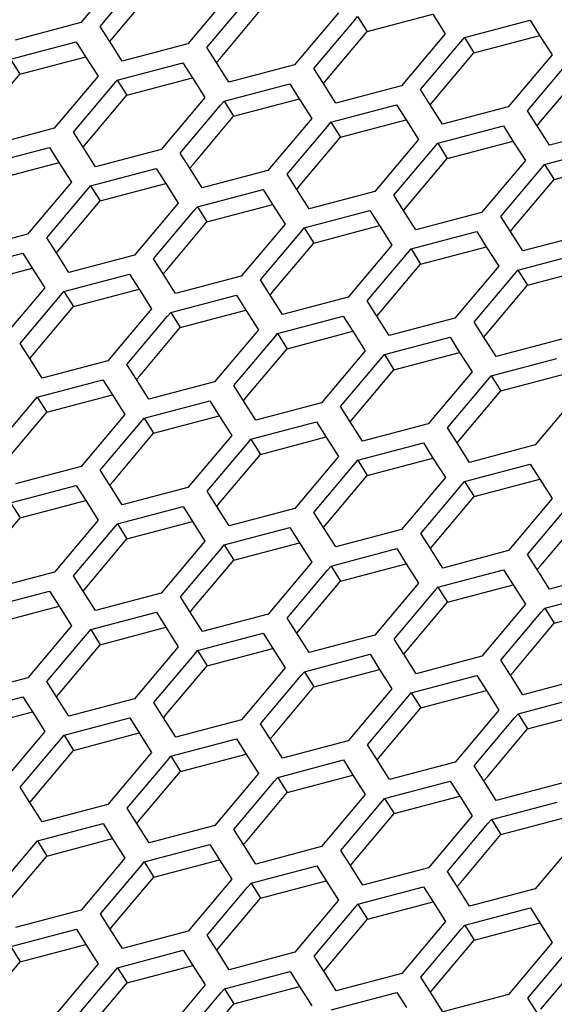
# Paper-space layout '13000636_1' of a CAD drawing. Units: millimetres. Extents: x 0 to 297, y 0 to 210.
# Drawn here: x 238 to 242, y 35 to 41 of the extents above; entities that cross this region are included whole.
import ezdxf

# ---------------------------------------------------------------- set-up
doc = ezdxf.new("R2010")
doc.units = ezdxf.units.MM
doc.header["$LTSCALE"] = 16.335
doc.layers.get('0').update_dxf_attribs({"linetype": 'CONTINUOUS'})

psp = doc.layouts.new('13000636_1')

# ---------------------------------------------------------------- linework, layer by layer
at = {"color": 7, "linetype": 'CONTINUOUS'}
for p, q in [((239.15553, 41.56884), (238.87886, 41.24024)), ((239.00052, 41.21627), (239.25528, 41.51885)), ((239.08291, 41.1469), (239.33768, 41.44948)), ((239.83082, 41.4358), (239.55415, 41.10719)), ((239.67581, 41.08323), (239.93057, 41.3858)), ((239.7582, 41.01385), (240.01296, 41.31643)), ((240.50611, 41.30275), (240.22943, 40.97415)), ((240.35109, 40.95018), (240.60586, 41.25276)), ((240.60586, 41.25276), (240.62777, 41.27878)), ((240.62777, 41.27878), (240.68825, 41.18339)), ((240.68825, 41.18339), (241.1034, 41.29315)), ((241.10332, 41.2931), (241.18139, 41.16971)), ((241.30306, 41.14574), (241.71821, 41.2555)), ((241.71821, 41.2555), (241.7786, 41.16005)), ((238.87886, 41.24024), (238.46371, 41.13048)), ((239.06092, 41.12082), (239.00052, 41.21627)), ((239.061, 41.12087), (239.08291, 41.1469)), ((240.43349, 40.88081), (240.68825, 41.18339)), ((241.18139, 41.16971), (240.90472, 40.84111)), ((241.28115, 41.11972), (241.30306, 41.14574)), ((241.30306, 41.14574), (241.36354, 41.05034)), ((241.36354, 41.05034), (241.77869, 41.16011)), ((241.7786, 41.16005), (241.85668, 41.03666)), ((238.43334, 41.01016), (238.84848, 41.11992)), ((238.84848, 41.11992), (238.90888, 41.02447)), ((239.13899, 40.99743), (239.06092, 41.12082)), ((239.55415, 41.10719), (239.13899, 40.99743)), ((239.7362, 40.98778), (239.67581, 41.08323)), ((241.02638, 40.81714), (241.28115, 41.11972)), ((238.43334, 41.01016), (238.49382, 40.91476)), ((238.49382, 40.91476), (238.90896, 41.02452)), ((238.90888, 41.02447), (238.98695, 40.90108)), ((239.73629, 40.98783), (239.7582, 41.01385)), ((241.10877, 40.74776), (241.36354, 41.05034)), ((241.85668, 41.03666), (241.58001, 40.70806)), ((239.10862, 40.87711), (239.52377, 40.98687)), ((239.52377, 40.98687), (239.58416, 40.89142)), ((239.81428, 40.86439), (239.7362, 40.98778)), ((240.22943, 40.97415), (239.81428, 40.86439)), ((240.41149, 40.85473), (240.35109, 40.95018)), ((241.70167, 40.68409), (241.95643, 40.98667)), ((238.23906, 40.61219), (238.49382, 40.91476)), ((238.98695, 40.90108), (238.71028, 40.57249)), ((239.08671, 40.85109), (239.10862, 40.87711)), ((239.10862, 40.87711), (239.16911, 40.78172)), ((239.16911, 40.78172), (239.58425, 40.89148)), ((239.58416, 40.89142), (239.66224, 40.76804)), ((240.41158, 40.85478), (240.43349, 40.88081)), ((241.78406, 40.61472), (242.03883, 40.9173)), ((238.83195, 40.54852), (239.08671, 40.85109)), ((239.78391, 40.74407), (240.19905, 40.85383)), ((240.19905, 40.85383), (240.25945, 40.75838)), ((240.48957, 40.73134), (240.41149, 40.85473)), ((240.90472, 40.84111), (240.48957, 40.73134)), ((241.08678, 40.72169), (241.02638, 40.81714)), ((238.91435, 40.47914), (239.16911, 40.78172)), ((239.66224, 40.76804), (239.38557, 40.43944)), ((239.84439, 40.64867), (240.25953, 40.75843)), ((240.25945, 40.75838), (240.33752, 40.635)), ((239.50724, 40.41547), (239.762, 40.71804)), ((239.762, 40.71804), (239.78391, 40.74407)), ((239.78391, 40.74407), (239.84439, 40.64867)), ((240.4592, 40.61102), (240.87434, 40.72078)), ((240.87434, 40.72078), (240.93474, 40.62533)), ((241.16485, 40.5983), (241.08678, 40.72169)), ((241.08686, 40.72174), (241.10877, 40.74776)), ((241.58001, 40.70806), (241.16485, 40.5983)), ((239.58963, 40.3461), (239.84439, 40.64867)), ((240.33752, 40.635), (240.06085, 40.3064)), ((241.76206, 40.58864), (241.70167, 40.68409)), ((238.71028, 40.57249), (238.29514, 40.46273)), ((240.18253, 40.28243), (240.43729, 40.585)), ((240.43729, 40.585), (240.4592, 40.61102)), ((240.4592, 40.61102), (240.51968, 40.51563)), ((240.51968, 40.51563), (240.93482, 40.62539)), ((240.93474, 40.62533), (241.01281, 40.50195)), ((241.13448, 40.47798), (241.54963, 40.58774)), ((241.54963, 40.58774), (241.61002, 40.49229)), ((241.84014, 40.46525), (241.76206, 40.58864)), ((241.76215, 40.5887), (241.78406, 40.61472)), ((242.25529, 40.57502), (241.84014, 40.46525)), ((238.89235, 40.45307), (238.83195, 40.54852)), ((240.26492, 40.21305), (240.51968, 40.51563)), ((241.01281, 40.50195), (240.73614, 40.17336)), ((238.26475, 40.34241), (238.6799, 40.45218)), ((238.6799, 40.45218), (238.7403, 40.35673)), ((238.97043, 40.32968), (238.89235, 40.45307)), ((238.89244, 40.45312), (238.91435, 40.47914)), ((239.38557, 40.43944), (238.97043, 40.32968)), ((240.85781, 40.14938), (241.11257, 40.45196)), ((241.11257, 40.45196), (241.13448, 40.47798)), ((241.13448, 40.47798), (241.19497, 40.38258)), ((241.19497, 40.38258), (241.61011, 40.49234)), ((241.61002, 40.49229), (241.6881, 40.36891)), ((241.80977, 40.34493), (242.22491, 40.4547)), ((239.56764, 40.32002), (239.50724, 40.41547)), ((240.94021, 40.08001), (241.19497, 40.38258)), ((238.32523, 40.24702), (238.74039, 40.35678)), ((238.7403, 40.35673), (238.81838, 40.23334)), ((238.94004, 40.20937), (239.35519, 40.31913)), ((239.35519, 40.31913), (239.41559, 40.22368)), ((239.64571, 40.19664), (239.56764, 40.32002)), ((239.56772, 40.32008), (239.58963, 40.3461)), ((241.6881, 40.36891), (241.41143, 40.04031)), ((241.5331, 40.01634), (241.78786, 40.31891)), ((241.78786, 40.31891), (241.80977, 40.34493)), ((241.80977, 40.34493), (241.87025, 40.24954)), ((241.87025, 40.24954), (242.2854, 40.3593)), ((240.06085, 40.3064), (239.64571, 40.19664)), ((240.24293, 40.18698), (240.18253, 40.28243)), ((238.81838, 40.23334), (238.5417, 39.90474)), ((238.91813, 40.18335), (238.94004, 40.20937)), ((238.94004, 40.20937), (239.00052, 40.11397)), ((239.00052, 40.11397), (239.41567, 40.22374)), ((239.41559, 40.22368), (239.49366, 40.1003)), ((240.24301, 40.18703), (240.26492, 40.21305)), ((241.61549, 39.94697), (241.87025, 40.24954)), ((238.66336, 39.88077), (238.91813, 40.18335)), ((239.61533, 40.07633), (240.03048, 40.18609)), ((240.03048, 40.18609), (240.09087, 40.09064)), ((240.321, 40.06359), (240.24293, 40.18698)), ((240.73614, 40.17336), (240.321, 40.06359)), ((240.91821, 40.05393), (240.85781, 40.14938)), ((238.74576, 39.81139), (239.00052, 40.11397)), ((239.49366, 40.1003), (239.21699, 39.77169)), ((239.59342, 40.0503), (239.61533, 40.07633)), ((239.61533, 40.07633), (239.67581, 39.98093)), ((239.67581, 39.98093), (240.09096, 40.09069)), ((240.09087, 40.09064), (240.16895, 39.96725)), ((240.9183, 40.05399), (240.94021, 40.08001)), ((239.33865, 39.74772), (239.59342, 40.0503)), ((240.29061, 39.94328), (240.70576, 40.05305)), ((240.70576, 40.05305), (240.76616, 39.9576)), ((240.99629, 39.93055), (240.91821, 40.05393)), ((241.41143, 40.04031), (240.99629, 39.93055)), ((241.5935, 39.92089), (241.5331, 40.01634)), ((239.42104, 39.67835), (239.67581, 39.98093)), ((240.16895, 39.96725), (239.89228, 39.63865)), ((240.2687, 39.91726), (240.29061, 39.94328)), ((240.29061, 39.94328), (240.3511, 39.84788)), ((240.3511, 39.84788), (240.76625, 39.95765)), ((240.76616, 39.9576), (240.84424, 39.83421)), ((241.59358, 39.92094), (241.61549, 39.94697)), ((238.5417, 39.90474), (238.12655, 39.79497)), ((238.72376, 39.78532), (238.66336, 39.88077)), ((240.01394, 39.61468), (240.2687, 39.91726)), ((240.9659, 39.81024), (241.38105, 39.92)), ((241.38105, 39.92), (241.44145, 39.82455)), ((241.67157, 39.79751), (241.5935, 39.92089)), ((242.08671, 39.90727), (241.67157, 39.79751)), ((240.09633, 39.54531), (240.3511, 39.84788)), ((240.84424, 39.83421), (240.56756, 39.5056)), ((241.02638, 39.71484), (241.44153, 39.8246)), ((241.44145, 39.82455), (241.51953, 39.70116)), ((238.09618, 39.67465), (238.51132, 39.78442)), ((238.51132, 39.78442), (238.57172, 39.68897)), ((238.80184, 39.66193), (238.72376, 39.78532)), ((238.72385, 39.78537), (238.74576, 39.81139)), ((239.21699, 39.77169), (238.80184, 39.66193)), ((240.68922, 39.48163), (240.94399, 39.78421)), ((240.94399, 39.78421), (240.9659, 39.81024)), ((240.9659, 39.81024), (241.02638, 39.71484)), ((241.64119, 39.67719), (242.05634, 39.78696)), ((239.39905, 39.65227), (239.33865, 39.74772)), ((240.77162, 39.41226), (241.02638, 39.71484)), ((241.51953, 39.70116), (241.24285, 39.37256)), ((238.15666, 39.57926), (238.5718, 39.68902)), ((238.57172, 39.68897), (238.64979, 39.56558)), ((238.77147, 39.54161), (239.18661, 39.65137)), ((239.18661, 39.65137), (239.24701, 39.55592)), ((239.47712, 39.52888), (239.39905, 39.65227)), ((239.39913, 39.65233), (239.42104, 39.67835)), ((239.89228, 39.63865), (239.47712, 39.52888)), ((241.36451, 39.34859), (241.61928, 39.65117)), ((241.61928, 39.65117), (241.64119, 39.67719)), ((241.64119, 39.67719), (241.70167, 39.5818)), ((241.70167, 39.5818), (242.11682, 39.69156)), ((240.07433, 39.51923), (240.01394, 39.61468)), ((241.4469, 39.27922), (241.70167, 39.5818)), ((238.64979, 39.56558), (238.37312, 39.23699)), ((238.4948, 39.21301), (238.74956, 39.51559)), ((238.74956, 39.51559), (238.77147, 39.54161)), ((238.77147, 39.54161), (238.83195, 39.44621)), ((238.83195, 39.44621), (239.24709, 39.55598)), ((239.24701, 39.55592), (239.32508, 39.43254)), ((239.44675, 39.40857), (239.8619, 39.51833)), ((239.8619, 39.51833), (239.92229, 39.42288)), ((240.15241, 39.39584), (240.07433, 39.51923)), ((240.07442, 39.51928), (240.09633, 39.54531)), ((238.57719, 39.14364), (238.83195, 39.44621)), ((240.56756, 39.5056), (240.15241, 39.39584)), ((240.74962, 39.38618), (240.68922, 39.48163)), ((239.32508, 39.43254), (239.04841, 39.10394)), ((239.17008, 39.07997), (239.42484, 39.38254)), ((239.42484, 39.38254), (239.44675, 39.40857)), ((239.44675, 39.40857), (239.50724, 39.31317)), ((239.50724, 39.31317), (239.92238, 39.42293)), ((239.92229, 39.42288), (240.00037, 39.29949)), ((240.12204, 39.27552), (240.53718, 39.38528)), ((240.53718, 39.38528), (240.59758, 39.28983)), ((240.8277, 39.2628), (240.74962, 39.38618)), ((240.74971, 39.38624), (240.77162, 39.41226)), ((241.24285, 39.37256), (240.8277, 39.2628)), ((241.42491, 39.25314), (241.36451, 39.34859)), ((239.25248, 39.0106), (239.50724, 39.31317)), ((240.00037, 39.29949), (239.7237, 38.9709)), ((240.10013, 39.2495), (240.12204, 39.27552)), ((240.12204, 39.27552), (240.18252, 39.18013)), ((240.18252, 39.18013), (240.59766, 39.28989)), ((240.59758, 39.28983), (240.67565, 39.16645)), ((241.42499, 39.25319), (241.4469, 39.27922)), ((238.55519, 39.11757), (238.4948, 39.21301)), ((239.84537, 38.94693), (240.10013, 39.2495)), ((240.79733, 39.14248), (241.21247, 39.25224)), ((241.21247, 39.25224), (241.27287, 39.15679)), ((241.50298, 39.12975), (241.42491, 39.25314)), ((241.91814, 39.23952), (241.50298, 39.12975)), ((238.55528, 39.11762), (238.57719, 39.14364)), ((239.92776, 38.87755), (240.18252, 39.18013)), ((240.67565, 39.16645), (240.39898, 38.83785)), ((240.77542, 39.11645), (240.79733, 39.14248)), ((240.79733, 39.14248), (240.85781, 39.04708)), ((240.85781, 39.04708), (241.27295, 39.15684)), ((241.27287, 39.15679), (241.35094, 39.0334)), ((238.63327, 38.99418), (238.55519, 39.11757)), ((239.04841, 39.10394), (238.63327, 38.99418)), ((239.23048, 38.98452), (239.17008, 39.07997)), ((240.52066, 38.81388), (240.77542, 39.11645)), ((241.47261, 39.00943), (241.88776, 39.11919)), ((239.23057, 38.98457), (239.25248, 39.0106)), ((240.60305, 38.74451), (240.85781, 39.04708)), ((241.35094, 39.0334), (241.07427, 38.70481)), ((241.4507, 38.98341), (241.47261, 39.00943)), ((241.47261, 39.00943), (241.5331, 38.91404)), ((241.5331, 38.91404), (241.94824, 39.0238)), ((238.60288, 38.87387), (239.01803, 38.98363)), ((239.01803, 38.98363), (239.07843, 38.88818)), ((239.30856, 38.86114), (239.23048, 38.98452)), ((239.7237, 38.9709), (239.30856, 38.86114)), ((239.90577, 38.85148), (239.84537, 38.94693)), ((241.19594, 38.68084), (241.4507, 38.98341)), ((238.66337, 38.77847), (239.07852, 38.88824)), ((239.07843, 38.88818), (239.15651, 38.76479)), ((241.27834, 38.61146), (241.5331, 38.91404)), ((242.02623, 38.90036), (241.74956, 38.57177)), ((238.32621, 38.54527), (238.58097, 38.84785)), ((238.58097, 38.84785), (238.60288, 38.87387)), ((238.60288, 38.87387), (238.66337, 38.77847)), ((239.27817, 38.74082), (239.69332, 38.85059)), ((239.69332, 38.85059), (239.75372, 38.75514)), ((239.98384, 38.72809), (239.90577, 38.85148)), ((239.90585, 38.85153), (239.92776, 38.87755)), ((240.39898, 38.83785), (239.98384, 38.72809)), ((238.4086, 38.47589), (238.66337, 38.77847)), ((239.15651, 38.76479), (238.87983, 38.43619)), ((240.58106, 38.71843), (240.52066, 38.81388)), ((239.00149, 38.41222), (239.25626, 38.7148)), ((239.25626, 38.7148), (239.27817, 38.74082)), ((239.27817, 38.74082), (239.33865, 38.64543)), ((239.33865, 38.64543), (239.7538, 38.75519)), ((239.75372, 38.75514), (239.8318, 38.63175)), ((239.95346, 38.60778), (240.36861, 38.71754)), ((240.36861, 38.71754), (240.42901, 38.62209)), ((240.65913, 38.59505), (240.58106, 38.71843)), ((240.58114, 38.71849), (240.60305, 38.74451)), ((241.07427, 38.70481), (240.65913, 38.59505)), ((239.08389, 38.34285), (239.33865, 38.64543)), ((241.25634, 38.58539), (241.19594, 38.68084)), ((239.8318, 38.63175), (239.55512, 38.30315)), ((239.67678, 38.27918), (239.93155, 38.58176)), ((239.93155, 38.58176), (239.95346, 38.60778)), ((239.95346, 38.60778), (240.01394, 38.51238)), ((240.01394, 38.51238), (240.42909, 38.62215)), ((240.42901, 38.62209), (240.50708, 38.49871)), ((240.62874, 38.47474), (241.04389, 38.5845)), ((241.04389, 38.5845), (241.10429, 38.48905)), ((241.33442, 38.462), (241.25634, 38.58539)), ((241.25643, 38.58544), (241.27834, 38.61146)), ((239.75917, 38.2098), (240.01394, 38.51238)), ((241.74956, 38.57177), (241.33442, 38.462)), ((240.50708, 38.49871), (240.23041, 38.1701)), ((240.35207, 38.14613), (240.60683, 38.44871)), ((240.60683, 38.44871), (240.62874, 38.47474)), ((240.62874, 38.47474), (240.68923, 38.37934)), ((240.68923, 38.37934), (241.10438, 38.4891)), ((241.10429, 38.48905), (241.18237, 38.36566)), ((241.30403, 38.34169), (241.71918, 38.45146)), ((241.71918, 38.45146), (241.77958, 38.35601)), ((238.87983, 38.43619), (238.46468, 38.32643)), ((239.06189, 38.31677), (239.00149, 38.41222)), ((239.06198, 38.31683), (239.08389, 38.34285)), ((240.43446, 38.07676), (240.68923, 38.37934)), ((241.18237, 38.36566), (240.90569, 38.03706)), ((241.28212, 38.31567), (241.30403, 38.34169)), ((241.30403, 38.34169), (241.36451, 38.24629)), ((241.36451, 38.24629), (241.77966, 38.35606)), ((241.77958, 38.35601), (241.85766, 38.23262)), ((238.43431, 38.20611), (238.84945, 38.31587)), ((238.84945, 38.31587), (238.90985, 38.22042)), ((239.13997, 38.19338), (239.06189, 38.31677)), ((239.55512, 38.30315), (239.13997, 38.19338)), ((239.73718, 38.18373), (239.67678, 38.27918)), ((241.02735, 38.01309), (241.28212, 38.31567)), ((238.43431, 38.20611), (238.49479, 38.11071)), ((238.49479, 38.11071), (238.90993, 38.22047)), ((238.90985, 38.22042), (238.98792, 38.09704)), ((239.73726, 38.18378), (239.75917, 38.2098)), ((241.10975, 37.94372), (241.36451, 38.24629)), ((241.85766, 38.23262), (241.58098, 37.90401)), ((239.1096, 38.07306), (239.52474, 38.18283)), ((239.52474, 38.18283), (239.58514, 38.08738)), ((239.81525, 38.06034), (239.73718, 38.18373)), ((240.23041, 38.1701), (239.81525, 38.06034)), ((240.41246, 38.05068), (240.35207, 38.14613)), ((241.70264, 37.88004), (241.95741, 38.18262)), ((238.24003, 37.80814), (238.49479, 38.11071)), ((238.98792, 38.09704), (238.71125, 37.76844)), ((239.17008, 37.97767), (239.58522, 38.08743)), ((239.58514, 38.08738), (239.66321, 37.96399)), ((240.41255, 38.05074), (240.43446, 38.07676)), ((241.78503, 37.81067), (242.0398, 38.11325)), ((238.83293, 37.74447), (239.08769, 38.04704)), ((239.08769, 38.04704), (239.1096, 38.07306)), ((239.1096, 38.07306), (239.17008, 37.97767)), ((239.78488, 37.94002), (240.20003, 38.04978)), ((240.20003, 38.04978), (240.26042, 37.95433)), ((240.49054, 37.92729), (240.41246, 38.05068)), ((240.90569, 38.03706), (240.49054, 37.92729)), ((241.08775, 37.91764), (241.02735, 38.01309)), ((238.91532, 37.6751), (239.17008, 37.97767)), ((239.66321, 37.96399), (239.38654, 37.6354)), ((239.84537, 37.84462), (240.26051, 37.95438)), ((240.26042, 37.95433), (240.3385, 37.83095)), ((239.50821, 37.61142), (239.76297, 37.914)), ((239.76297, 37.914), (239.78488, 37.94002)), ((239.78488, 37.94002), (239.84537, 37.84462)), ((240.46017, 37.80698), (240.87531, 37.91674)), ((240.87531, 37.91674), (240.93571, 37.82129)), ((241.16583, 37.79425), (241.08775, 37.91764)), ((241.08784, 37.91769), (241.10975, 37.94372)), ((241.58098, 37.90401), (241.16583, 37.79425)), ((239.59061, 37.54205), (239.84537, 37.84462)), ((240.3385, 37.83095), (240.06183, 37.50235)), ((241.76304, 37.78459), (241.70264, 37.88004)), ((238.71125, 37.76844), (238.29611, 37.65868)), ((240.1835, 37.47838), (240.43826, 37.78095)), ((240.43826, 37.78095), (240.46017, 37.80698)), ((240.46017, 37.80698), (240.52065, 37.71158)), ((240.52065, 37.71158), (240.9358, 37.82134)), ((240.93571, 37.82129), (241.01378, 37.6979)), ((241.13546, 37.67393), (241.5506, 37.78369)), ((241.5506, 37.78369), (241.611, 37.68824)), ((241.84112, 37.66121), (241.76304, 37.78459)), ((241.76312, 37.78465), (241.78503, 37.81067)), ((242.25627, 37.77097), (241.84112, 37.66121)), ((238.89333, 37.64902), (238.83293, 37.74447)), ((240.26589, 37.40901), (240.52065, 37.71158)), ((238.26573, 37.53837), (238.68088, 37.64813)), ((238.68088, 37.64813), (238.74128, 37.55268)), ((238.9714, 37.52564), (238.89333, 37.64902)), ((238.89341, 37.64907), (238.91532, 37.6751)), ((241.01378, 37.6979), (240.73711, 37.36931)), ((240.85879, 37.34534), (241.11355, 37.64791)), ((241.11355, 37.64791), (241.13546, 37.67393)), ((241.13546, 37.67393), (241.19594, 37.57853)), ((241.19594, 37.57853), (241.61108, 37.6883)), ((241.611, 37.68824), (241.68907, 37.56486)), ((241.81074, 37.54089), (242.22589, 37.65065)), ((239.38654, 37.6354), (238.9714, 37.52564)), ((239.56861, 37.51597), (239.50821, 37.61142)), ((240.94118, 37.27596), (241.19594, 37.57853)), ((238.32621, 37.44297), (238.74136, 37.55273)), ((238.74128, 37.55268), (238.81935, 37.42929)), ((239.64669, 37.39259), (239.56861, 37.51597)), ((239.5687, 37.51603), (239.59061, 37.54205)), ((241.68907, 37.56486), (241.4124, 37.23626)), ((241.78883, 37.51486), (241.81074, 37.54089)), ((241.81074, 37.54089), (241.87123, 37.44549)), ((241.87123, 37.44549), (242.28637, 37.55525)), ((238.94101, 37.40532), (239.35616, 37.51509)), ((239.35616, 37.51509), (239.41656, 37.41964)), ((240.06183, 37.50235), (239.64669, 37.39259)), ((240.2439, 37.38293), (240.1835, 37.47838)), ((241.53407, 37.21229), (241.78883, 37.51486)), ((238.81935, 37.42929), (238.54268, 37.10069)), ((238.9191, 37.3793), (238.94101, 37.40532)), ((238.94101, 37.40532), (239.0015, 37.30993)), ((239.0015, 37.30993), (239.41665, 37.41969)), ((239.41656, 37.41964), (239.49464, 37.29625)), ((240.24398, 37.38298), (240.26589, 37.40901)), ((241.61647, 37.14292), (241.87123, 37.44549)), ((238.66434, 37.07672), (238.9191, 37.3793)), ((239.6163, 37.27228), (240.03145, 37.38204)), ((240.03145, 37.38204), (240.09185, 37.28659)), ((240.32197, 37.25955), (240.2439, 37.38293)), ((240.73711, 37.36931), (240.32197, 37.25955)), ((240.91919, 37.24989), (240.85879, 37.34534)), ((238.74673, 37.00735), (239.0015, 37.30993)), ((239.49464, 37.29625), (239.21796, 36.96765)), ((239.59439, 37.24625), (239.6163, 37.27228)), ((239.6163, 37.27228), (239.67678, 37.17688)), ((239.67678, 37.17688), (240.09193, 37.28665)), ((240.09185, 37.28659), (240.16993, 37.1632)), ((240.91927, 37.24994), (240.94118, 37.27596)), ((239.33962, 36.94368), (239.59439, 37.24625)), ((240.29159, 37.13923), (240.70674, 37.249)), ((240.70674, 37.249), (240.76714, 37.15355)), ((240.99726, 37.1265), (240.91919, 37.24989)), ((241.4124, 37.23626), (240.99726, 37.1265)), ((241.59447, 37.11684), (241.53407, 37.21229)), ((239.42202, 36.8743), (239.67678, 37.17688)), ((240.16993, 37.1632), (239.89325, 36.8346)), ((240.35207, 37.04384), (240.76722, 37.1536)), ((240.76714, 37.15355), (240.84521, 37.03016)), ((241.59456, 37.11689), (241.61647, 37.14292)), ((238.54268, 37.10069), (238.12752, 36.99093)), ((240.01491, 36.81063), (240.26968, 37.11321)), ((240.26968, 37.11321), (240.29159, 37.13923)), ((240.29159, 37.13923), (240.35207, 37.04384)), ((240.96687, 37.00619), (241.38202, 37.11595)), ((241.38202, 37.11595), (241.44242, 37.0205)), ((241.67255, 36.99346), (241.59447, 37.11684)), ((242.08769, 37.10322), (241.67255, 36.99346)), ((238.72473, 36.98127), (238.66434, 37.07672)), ((240.0973, 36.74126), (240.35207, 37.04384)), ((240.84521, 37.03016), (240.56854, 36.70156)), ((241.02736, 36.91079), (241.44251, 37.02056)), ((241.44242, 37.0205), (241.5205, 36.89711)), ((238.09715, 36.87061), (238.5123, 36.98037)), ((238.5123, 36.98037), (238.57269, 36.88492)), ((238.80281, 36.85788), (238.72473, 36.98127)), ((238.72482, 36.98132), (238.74673, 37.00735)), ((239.21796, 36.96765), (238.80281, 36.85788)), ((240.6902, 36.67759), (240.94496, 36.98017)), ((240.94496, 36.98017), (240.96687, 37.00619)), ((240.96687, 37.00619), (241.02736, 36.91079)), ((241.64216, 36.87315), (242.05731, 36.98291)), ((239.40002, 36.84823), (239.33962, 36.94368)), ((240.77259, 36.60821), (241.02736, 36.91079)), ((241.5205, 36.89711), (241.24382, 36.56851)), ((238.15764, 36.77521), (238.57278, 36.88497)), ((238.57269, 36.88492), (238.65077, 36.76153)), ((238.77244, 36.73756), (239.18758, 36.84732)), ((239.18758, 36.84732), (239.24798, 36.75187)), ((239.4781, 36.72484), (239.40002, 36.84823)), ((239.40011, 36.84828), (239.42202, 36.8743)), ((239.89325, 36.8346), (239.4781, 36.72484)), ((241.36548, 36.54454), (241.62025, 36.84712)), ((241.62025, 36.84712), (241.64216, 36.87315)), ((241.64216, 36.87315), (241.70264, 36.77775)), ((241.70264, 36.77775), (242.11779, 36.88751)), ((240.07531, 36.71518), (240.01491, 36.81063)), ((241.44788, 36.47517), (241.70264, 36.77775)), ((238.65077, 36.76153), (238.3741, 36.43294)), ((238.49577, 36.40897), (238.75053, 36.71154)), ((238.75053, 36.71154), (238.77244, 36.73756)), ((238.77244, 36.73756), (238.83292, 36.64217)), ((238.83292, 36.64217), (239.24807, 36.75193)), ((239.24798, 36.75187), (239.32605, 36.62849)), ((239.44773, 36.60452), (239.86287, 36.71428)), ((239.86287, 36.71428), (239.92327, 36.61883)), ((240.15339, 36.59179), (240.07531, 36.71518)), ((240.07539, 36.71523), (240.0973, 36.74126)), ((240.56854, 36.70156), (240.15339, 36.59179)), ((240.7506, 36.58214), (240.6902, 36.67759)), ((238.57816, 36.33959), (238.83292, 36.64217)), ((239.32605, 36.62849), (239.04938, 36.29989)), ((239.42582, 36.57849), (239.44773, 36.60452)), ((239.44773, 36.60452), (239.50821, 36.50912)), ((239.50821, 36.50912), (239.92335, 36.61888)), ((239.92327, 36.61883), (240.00134, 36.49545)), ((240.82867, 36.45875), (240.7506, 36.58214)), ((240.75068, 36.58219), (240.77259, 36.60821)), ((239.17106, 36.27592), (239.42582, 36.57849)), ((240.12301, 36.47147), (240.53816, 36.58124)), ((240.53816, 36.58124), (240.59855, 36.48579)), ((241.24382, 36.56851), (240.82867, 36.45875)), ((241.42588, 36.44909), (241.36548, 36.54454)), ((239.25345, 36.20655), (239.50821, 36.50912)), ((240.00134, 36.49545), (239.72467, 36.16685)), ((240.1011, 36.44545), (240.12301, 36.47147)), ((240.12301, 36.47147), (240.1835, 36.37608)), ((240.1835, 36.37608), (240.59864, 36.48584)), ((240.59855, 36.48579), (240.67663, 36.3624)), ((241.42597, 36.44915), (241.44788, 36.47517)), ((238.55617, 36.31352), (238.49577, 36.40897)), ((239.84634, 36.14288), (240.1011, 36.44545)), ((240.7983, 36.33843), (241.21344, 36.44819)), ((241.21344, 36.44819), (241.27384, 36.35274)), ((241.50396, 36.3257), (241.42588, 36.44909)), ((241.91911, 36.43547), (241.50396, 36.3257)), ((238.55625, 36.31357), (238.57816, 36.33959)), ((239.92874, 36.07351), (240.1835, 36.37608)), ((240.67663, 36.3624), (240.39996, 36.03381)), ((240.77639, 36.31241), (240.7983, 36.33843)), ((240.7983, 36.33843), (240.85878, 36.24303)), ((240.85878, 36.24303), (241.27393, 36.35279)), ((241.27384, 36.35274), (241.35192, 36.22936)), ((238.63424, 36.19013), (238.55617, 36.31352)), ((239.04938, 36.29989), (238.63424, 36.19013)), ((239.23146, 36.18047), (239.17106, 36.27592)), ((240.52163, 36.00983), (240.77639, 36.31241)), ((241.47359, 36.20539), (241.88873, 36.31515)), ((240.60402, 35.94046), (240.85878, 36.24303)), ((241.35192, 36.22936), (241.07524, 35.90076)), ((241.53407, 36.10999), (241.94921, 36.21975)), ((238.60386, 36.06982), (239.01901, 36.17958)), ((239.01901, 36.17958), (239.07941, 36.08413)), ((239.30953, 36.05709), (239.23146, 36.18047)), ((239.23154, 36.18053), (239.25345, 36.20655)), ((239.72467, 36.16685), (239.30953, 36.05709)), ((241.19692, 35.87679), (241.45168, 36.17936)), ((241.45168, 36.17936), (241.47359, 36.20539)), ((241.47359, 36.20539), (241.53407, 36.10999)), ((239.90674, 36.04743), (239.84634, 36.14288)), ((241.27931, 35.80742), (241.53407, 36.10999)), ((242.0272, 36.09631), (241.75053, 35.76772)), ((238.32718, 35.74122), (238.58195, 36.0438)), ((238.58195, 36.0438), (238.60386, 36.06982)), ((238.60386, 36.06982), (238.66434, 35.97442)), ((238.66434, 35.97442), (239.07949, 36.08419)), ((239.07941, 36.08413), (239.15748, 35.96075)), ((239.27914, 35.93678), (239.69429, 36.04654)), ((239.69429, 36.04654), (239.75469, 35.95109)), ((239.98482, 35.92404), (239.90674, 36.04743)), ((239.90683, 36.04748), (239.92874, 36.07351)), ((240.39996, 36.03381), (239.98482, 35.92404)), ((238.40957, 35.67185), (238.66434, 35.97442)), ((239.15748, 35.96075), (238.88081, 35.63214)), ((240.58203, 35.91438), (240.52163, 36.00983)), ((239.00247, 35.60817), (239.25723, 35.91075)), ((239.25723, 35.91075), (239.27914, 35.93678)), ((239.27914, 35.93678), (239.33963, 35.84138)), ((239.33963, 35.84138), (239.75478, 35.95114)), ((239.75469, 35.95109), (239.83277, 35.8277)), ((239.95443, 35.80373), (240.36958, 35.9135)), ((240.36958, 35.9135), (240.42998, 35.81805)), ((240.6601, 35.791), (240.58203, 35.91438)), ((240.58211, 35.91444), (240.60402, 35.94046)), ((241.07524, 35.90076), (240.6601, 35.791)), ((239.08486, 35.5388), (239.33963, 35.84138)), ((241.25732, 35.78134), (241.19692, 35.87679)), ((239.83277, 35.8277), (239.55609, 35.4991)), ((239.67775, 35.47513), (239.93252, 35.77771)), ((239.93252, 35.77771), (239.95443, 35.80373)), ((239.95443, 35.80373), (240.01491, 35.70834)), ((240.01491, 35.70834), (240.43006, 35.8181)), ((240.42998, 35.81805), (240.50806, 35.69466)), ((240.62972, 35.67069), (241.04487, 35.78045)), ((241.04487, 35.78045), (241.10527, 35.685)), ((241.33539, 35.65796), (241.25732, 35.78134)), ((241.2574, 35.78139), (241.27931, 35.80742)), ((241.75053, 35.76772), (241.33539, 35.65796)), ((239.76015, 35.40576), (240.01491, 35.70834)), ((240.50806, 35.69466), (240.23138, 35.36605)), ((240.60781, 35.64466), (240.62972, 35.67069)), ((240.62972, 35.67069), (240.6902, 35.57529)), ((240.6902, 35.57529), (241.10535, 35.68506)), ((241.10527, 35.685), (241.18334, 35.56161)), ((238.88081, 35.63214), (238.46566, 35.52238)), ((239.06287, 35.51272), (239.00247, 35.60817)), ((240.35304, 35.34209), (240.60781, 35.64466)), ((241.305, 35.53764), (241.72015, 35.64741)), ((241.72015, 35.64741), (241.78055, 35.55196)), ((239.06295, 35.51278), (239.08486, 35.5388)), ((240.43543, 35.27271), (240.6902, 35.57529)), ((241.18334, 35.56161), (240.90667, 35.23301)), ((241.28309, 35.51162), (241.305, 35.53764)), ((241.305, 35.53764), (241.36549, 35.44225)), ((241.36549, 35.44225), (241.78064, 35.55201)), ((241.78055, 35.55196), (241.85863, 35.42857)), ((238.43528, 35.40206), (238.85043, 35.51182)), ((238.85043, 35.51182), (238.91082, 35.41637)), ((239.14094, 35.38934), (239.06287, 35.51272)), ((239.55609, 35.4991), (239.14094, 35.38934)), ((239.73815, 35.37968), (239.67775, 35.47513)), ((241.02833, 35.20904), (241.28309, 35.51162)), ((238.43528, 35.40206), (238.49577, 35.30666)), ((238.49577, 35.30666), (238.91091, 35.41643)), ((238.91082, 35.41637), (238.9889, 35.29299)), ((239.73824, 35.37973), (239.76015, 35.40576)), ((241.11072, 35.13967), (241.36549, 35.44225)), ((241.85863, 35.42857), (241.58195, 35.09997)), ((239.11057, 35.26902), (239.52571, 35.37878)), ((239.52571, 35.37878), (239.58611, 35.28333)), ((239.81623, 35.25629), (239.73815, 35.37968)), ((240.23138, 35.36605), (239.81623, 35.25629)), ((240.41344, 35.24664), (240.35304, 35.34209)), ((241.70361, 35.076), (241.95838, 35.37858)), ((238.24101, 35.00409), (238.49577, 35.30666)), ((238.9889, 35.29299), (238.71223, 34.96439)), ((239.17105, 35.17362), (239.5862, 35.28338)), ((239.58611, 35.28333), (239.66419, 35.15994)), ((241.78601, 35.00662), (242.04077, 35.3092)), ((238.8339, 34.94042), (239.08866, 35.24299)), ((239.08866, 35.24299), (239.11057, 35.26902)), ((239.11057, 35.26902), (239.17105, 35.17362)), ((239.78586, 35.13597), (240.201, 35.24573)), ((240.201, 35.24573), (240.2614, 35.15028)), ((240.49152, 35.12325), (240.41344, 35.24664)), ((240.41352, 35.24669), (240.43543, 35.27271)), ((240.90667, 35.23301), (240.49152, 35.12325)), ((238.91629, 34.87105), (239.17105, 35.17362)), ((239.66419, 35.15994), (239.38751, 34.83135)), ((241.08873, 35.11359), (241.02833, 35.20904)), ((239.50919, 34.80738), (239.76395, 35.10995)), ((239.76395, 35.10995), (239.78586, 35.13597)), ((239.78586, 35.13597), (239.84634, 35.04058)), ((239.84634, 35.04058), (240.26148, 35.15034)), ((240.2614, 35.15028), (240.33947, 35.0269)), ((240.46115, 35.00293), (240.87629, 35.11269)), ((240.87629, 35.11269), (240.93668, 35.01724)), ((241.1668, 34.9902), (241.08873, 35.11359)), ((241.08881, 35.11364), (241.11072, 35.13967)), ((241.58195, 35.09997), (241.1668, 34.9902)), ((239.59158, 34.738), (239.84634, 35.04058)), ((241.76401, 34.98055), (241.70361, 35.076))]:
    psp.add_line(p, q, dxfattribs=at)

doc.saveas('drawing.dxf')
